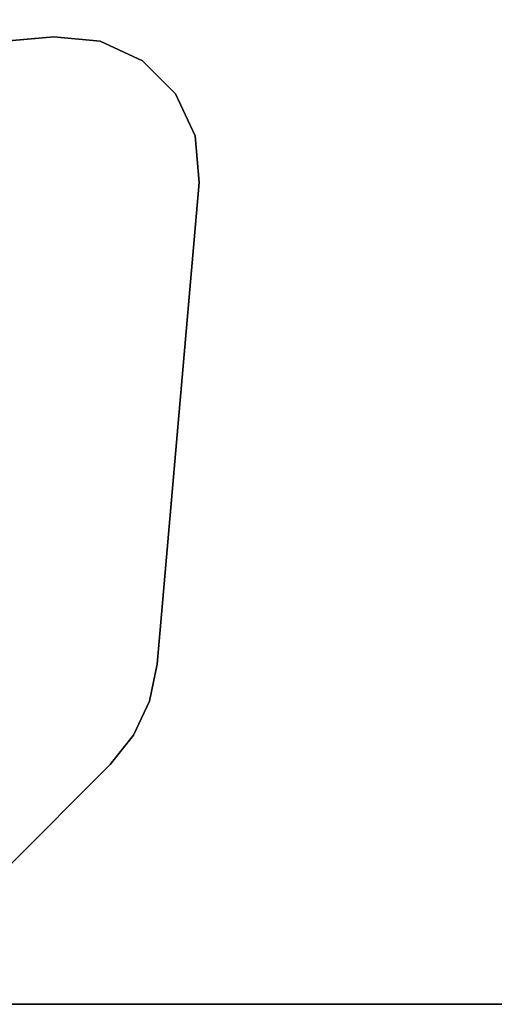
# Model space of a CAD drawing. Units: inches. Extents: x 0 to 59.9, y -35 to 0.
# Drawn here: x 4.8 to 7.7, y -21 to -15 of the extents above; entities that cross this region are included whole.
import ezdxf

# ---------------------------------------------------------------- set-up
doc = ezdxf.new("R2010")
doc.units = ezdxf.units.IN
doc.header["$MEASUREMENT"] = 0
for name, color, linetype in [('TABLE-LEG', 6, 'Continuous'), ('TABLE-TOP', 6, 'Continuous'), ('TABLE-TOPEDGE', 6, 'Continuous')]:
    doc.layers.add(name, color=color, linetype=linetype)

msp = doc.modelspace()

# ---------------------------------------------------------------- linework, layer by layer
at = {"layer": 'TABLE-LEG'}
for points, invisible_edges in [([(5.6296, -18.9312, 34.835), (5.8861, -15.9991, 34.835), (5.0011, -15.1141, 34.835), (2.0689, -15.3706, 34.835)], 10), ([(5.6296, -18.9312, 34.523), (2.0689, -15.3706, 34.523), (5.0011, -15.1141, 34.523), (5.8861, -15.9991, 34.523)], 5), ([(5.2837, -15.1388, 34.835), (5.0011, -15.1141, 34.835), (5.8861, -15.9991, 34.835), (5.8614, -15.7164, 34.835)], 10), ([(5.2837, -15.1388, 34.523), (5.8614, -15.7164, 34.523), (5.8861, -15.9991, 34.523), (5.0011, -15.1141, 34.523)], 5), ([(5.7415, -15.4593, 34.835), (5.5409, -15.2587, 34.835), (5.2837, -15.1388, 34.835), (5.8614, -15.7164, 34.835)], 4), ([(5.7415, -15.4593, 34.523), (5.8614, -15.7164, 34.523), (5.2837, -15.1388, 34.523), (5.5409, -15.2587, 34.523)], 2), ([(1.8451, -15.4168, 34.835), (5.5834, -19.155, 34.835), (5.6296, -18.9312, 34.835), (2.0689, -15.3706, 34.835)], 5), ([(1.8451, -15.4168, 34.523), (2.0689, -15.3706, 34.523), (5.6296, -18.9312, 34.523), (5.5834, -19.155, 34.523)], 10), ([(5.4868, -19.3622, 34.835), (5.5834, -19.155, 34.835), (1.8451, -15.4168, 34.835), (1.638, -15.5134, 34.835)], 10), ([(5.4868, -19.3622, 34.523), (1.638, -15.5134, 34.523), (1.8451, -15.4168, 34.523), (5.5834, -19.155, 34.523)], 5), ([(1.4588, -15.6551, 34.835), (5.3451, -19.5414, 34.835), (5.4868, -19.3622, 34.835), (1.638, -15.5134, 34.835)], 5), ([(1.4588, -15.6551, 34.523), (1.638, -15.5134, 34.523), (5.4868, -19.3622, 34.523), (5.3451, -19.5414, 34.523)], 10), ([(4.7161, -20.1704, 34.835), (5.3451, -19.5414, 34.835), (1.4588, -15.6551, 34.835), (0.8298, -16.2841, 34.835)], 10), ([(4.7161, -20.1704, 34.523), (0.8298, -16.2841, 34.523), (1.4588, -15.6551, 34.523), (5.3451, -19.5414, 34.523)], 5)]:
    msp.add_3dface(points, dxfattribs=dict(at, invisible_edges=invisible_edges))
for points in [[(5.0011, -15.1141, 34.523), (2.0689, -15.3706, 34.523), (2.0689, -15.3706, 34.835), (5.0011, -15.1141, 34.835)], [(5.0011, -15.1141, 34.835), (5.2837, -15.1388, 34.835), (5.2837, -15.1388, 34.523), (5.0011, -15.1141, 34.523)], [(5.2837, -15.1388, 34.835), (5.5409, -15.2587, 34.835), (5.5409, -15.2587, 34.523), (5.2837, -15.1388, 34.523)], [(5.5409, -15.2587, 34.835), (5.7415, -15.4593, 34.835), (5.7415, -15.4593, 34.523), (5.5409, -15.2587, 34.523)], [(5.7415, -15.4593, 34.835), (5.8614, -15.7164, 34.835), (5.8614, -15.7164, 34.523), (5.7415, -15.4593, 34.523)], [(5.8614, -15.7164, 34.835), (5.8861, -15.9991, 34.835), (5.8861, -15.9991, 34.523), (5.8614, -15.7164, 34.523)], [(5.6296, -18.9312, 34.835), (5.6296, -18.9312, 34.523), (5.8861, -15.9991, 34.523), (5.8861, -15.9991, 34.835)], [(5.6296, -18.9312, 34.835), (5.5834, -19.155, 34.835), (5.5834, -19.155, 34.523), (5.6296, -18.9312, 34.523)], [(5.5834, -19.155, 34.835), (5.4868, -19.3622, 34.835), (5.4868, -19.3622, 34.523), (5.5834, -19.155, 34.523)], [(5.4868, -19.3622, 34.835), (5.3451, -19.5414, 34.835), (5.3451, -19.5414, 34.523), (5.4868, -19.3622, 34.523)], [(4.7161, -20.1704, 34.835), (4.7161, -20.1704, 34.523), (5.3451, -19.5414, 34.523), (5.3451, -19.5414, 34.835)]]:
    msp.add_3dface(points, dxfattribs=at)
at = {"layer": 'TABLE-TOP'}
for points in [[(59.875, -21, 34.835), (0, -21, 34.835), (0, 0, 34.835), (59.875, 0, 34.835)], [(0, 0, 36), (0, -21, 36), (59.875, -21, 36), (59.875, 0, 36)]]:
    msp.add_3dface(points, dxfattribs=at)
at = {"layer": 'TABLE-TOPEDGE'}
msp.add_3dface([(59.875, -21, 36), (0, -21, 36), (0, -21, 34.835), (59.875, -21, 34.835)], dxfattribs=at)

doc.saveas('drawing.dxf')
